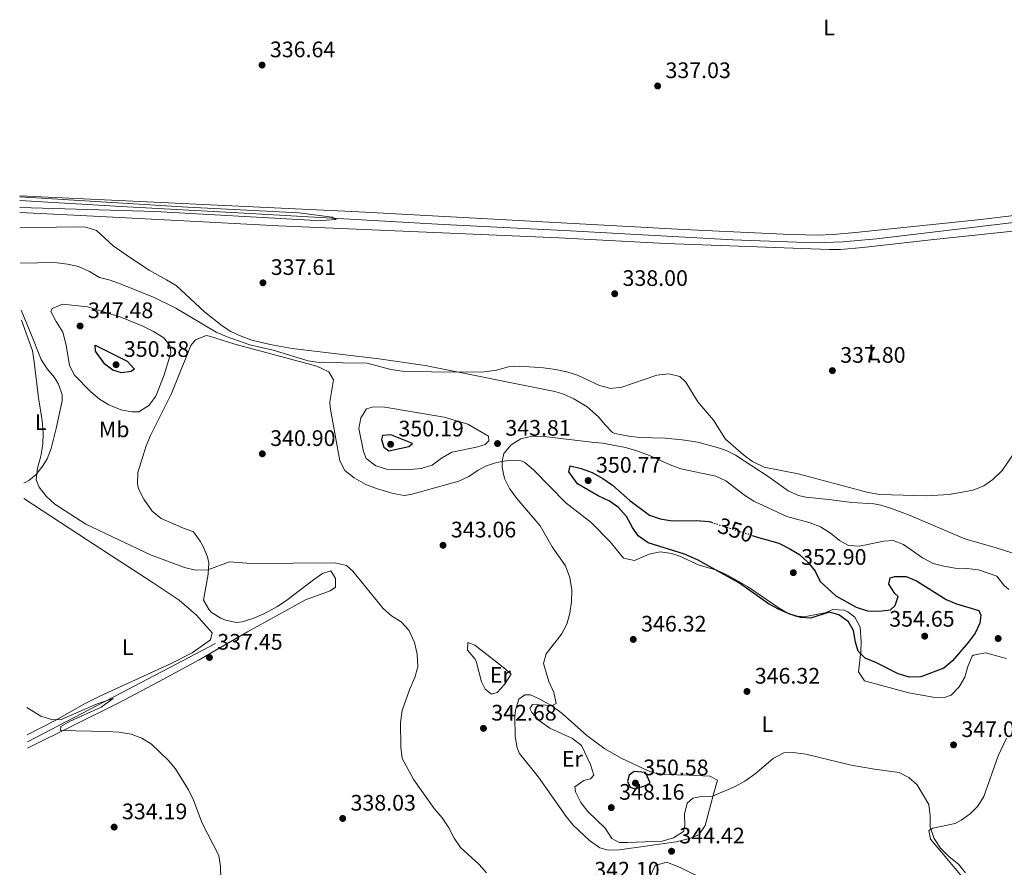
# Model space of a CAD drawing. Units: metres. Extents: x 597446 to 600898, y 4712923 to 4715287.
# Drawn here: x 597452 to 597891, y 4714257 to 4714635 of the extents above; entities that cross this region are included whole.
import ezdxf
from ezdxf.enums import TextEntityAlignment as Align

# ---------------------------------------------------------------- set-up
doc = ezdxf.new("R2010")
doc.units = ezdxf.units.M
doc.header["$MEASUREMENT"] = 0
doc.linetypes.add('DGN Style 5', pattern=[1.217945351076317, 0.5219765790327072, -0.6959687720436097])
for name, color, linetype, lineweight in [('Acequia sin especificar', 4, 'Continuous', 0), ('Cota de curva de nivel directora', 7, 'Continuous', 0), ('Cota de punto acotado terreno', 7, 'Continuous', 0), ('Curva de nivel directora', 30, 'Continuous', 30), ('Curva de nivel directora no vista', 30, 'DGN Style 5', 30), ('Curva de nivel intermedia', 30, 'Continuous', 0), ('Etiqueta de uso rústico', 92, 'Continuous', 0), ('Línea de cambio de uso (parcela vista)', 92, 'Continuous', 0), ('Punto acotado terreno (símbolo)', 7, 'Continuous', 0)]:
    doc.layers.add(name, color=color, linetype=linetype, lineweight=lineweight)
doc.styles.add('Style-Arial', font='arial.ttf')

# ---------------------------------------------------------------- blocks, each defined once
blk = doc.blocks.new('5PATER')
at = {"layer": 'Punto acotado terreno (símbolo)', "linetype": 'Continuous', "lineweight": 0}
h = blk.add_hatch(color=51, dxfattribs=at)
edge = h.paths.add_edge_path()
edge.add_ellipse((0, 0), major_axis=(-0.1095731443231308, -0.1110710700762829), ratio=0.9994222409660317, start_angle=0, end_angle=360)

msp = doc.modelspace()

# ---------------------------------------------------------------- linework, layer by layer
at = {"layer": 'Acequia sin especificar', "color": 4, "linetype": 'Continuous', "lineweight": 0, "extrusion": (0.4560045462659747, -0.8800747338958982, 0.1323945487655238), "elevation": -3876461.127568084, "flags": 128}
msp.add_lwpolyline([(2699315.169883388, 518117.1270330695), (2699362.160349505, 518117.8231610169), (2699409.888229249, 518120.5673175631)], dxfattribs=at)
at = {"layer": 'Acequia sin especificar', "color": 4, "linetype": 'Continuous', "lineweight": 0}
msp.add_polyline3d([(598244.7300000006, 4714530.539999999, 338.5500000000029), (598240.8499999996, 4714530.539999999, 338.5500000000029), (598222.2400000002, 4714533.16, 338.4600000000065), (598177.6799999997, 4714539.380000001, 337.4199999999983), (598125.9600000001, 4714547.41, 337.0299999999988), (598069.7300000006, 4714555.289999999, 337.0099999999948), (598044.9199999999, 4714558.32, 336.6999999999971), (598036.7100000001, 4714559.109999999, 336.6600000000035), (598031.7100000001, 4714559.27, 336.8600000000006), (598019.5300000003, 4714558.689999999, 337.0299999999988), (597999.6200000001, 4714556.74, 336.7100000000065), (597954.4100000003, 4714551.220000001, 336.6699999999983), (597896.6600000003, 4714544.75, 336.2400000000052), (597834.0800000001, 4714537.33, 335.8999999999942), (597819.1299999999, 4714536.039999999, 335.8999999999942), (597806.8099999996, 4714535.640000001, 335.8999999999942), (597769.9800000006, 4714536.960000001, 335.5399999999936), (597697.6399999997, 4714540.890000001, 335.1499999999942), (597640.9900000002, 4714543.730000001, 335.1600000000035), (597551.9600000001, 4714548.76, 334.3899999999995), (597497.0499999998, 4714551.850000001, 334.8300000000018), (597451.8499999996, 4714554.550000001, 334.2700000000041)], dxfattribs=at)
at = {"layer": 'Curva de nivel directora', "color": 30, "linetype": 'Continuous', "lineweight": 30, "elevation": 350, "flags": 128}
for points in [[(597497.2799999998, 4714477.59), (597493.319999999, 4714478.720000001), (597489.8599999989, 4714481.460000001), (597485.61, 4714487.29), (597485.5599999985, 4714489.900000001), (597499.7799999987, 4714482.789999999), (597503.1099999992, 4714479.180000002), (597501.4999999999, 4714478.2), (597497.2799999998, 4714477.59)], [(597617.4900000001, 4714449.9), (597613.65, 4714449.54), (597613.27, 4714447.810000001), (597614.2499999991, 4714444.460000002), (597616.4699999986, 4714442.84), (597625.5099999999, 4714444.730000001), (597627.1399999993, 4714446.020000001), (597617.4900000001, 4714449.9)], [(597778.7299999993, 4714405.029999999), (597780.4999999995, 4714404.45), (597790.5199999999, 4714401.570000002), (597795.4699999986, 4714399.07), (597799.8000000004, 4714396.460000002), (597803.6299999993, 4714392.970000001), (597806.7699999998, 4714389.080000001), (597809.0499999997, 4714384.4), (597816.0799999991, 4714378.060000001), (597825.1099999994, 4714373.07), (597830.19, 4714371.440000001), (597835.389999999, 4714371.170000001), (597840.4699999995, 4714371.780000002), (597842.4599999988, 4714373.75), (597843.8400000001, 4714377.830000001), (597842.3600000005, 4714379.080000001), (597839.6200000001, 4714383.29), (597840.2699999984, 4714386.03), (597842.3799999984, 4714386.760000001), (597847.3899999997, 4714386.710000002), (597852.0399999988, 4714384.74), (597865.2699999989, 4714376.390000002), (597869.9099999992, 4714374.539999999), (597879.8699999991, 4714371.510000001), (597880.7299999995, 4714369.4), (597880.22, 4714365.930000002), (597878.1900000004, 4714361.369999999), (597875.1100000005, 4714357.220000001), (597868.0199999983, 4714349), (597864.2099999995, 4714345.75), (597853.8699999994, 4714341.99), (597848.8699999994, 4714341.730000001), (597843.8699999992, 4714343.190000001), (597834.1900000009, 4714348.130000004), (597829.1199999992, 4714350.260000001), (597826.0300000003, 4714353.369999999), (597824.8099999998, 4714357.340000002), (597823.9600000004, 4714362.67), (597821.6200000002, 4714366.390000002), (597817.4200000003, 4714369.630000001), (597813.2099999993, 4714370.760000002), (597804.6500000008, 4714368.060000001), (597800.3199999989, 4714368.45), (597795.5400000003, 4714369.940000001), (597790.4199999993, 4714372.08), (597786.0000000005, 4714374.430000001), (597772.9899999994, 4714383.79), (597754.2099999995, 4714394.199999999), (597748.4999999985, 4714396.640000001), (597732.289999999, 4714401.779999999), (597727.8399999987, 4714404.77), (597725.2500000005, 4714408.619999999), (597722.6699999988, 4714413.460000004), (597719.0900000002, 4714417.440000001), (597714.9899999987, 4714420.300000002), (597709.9799999996, 4714422.650000001), (597700.7899999986, 4714428.04), (597696.9100000005, 4714433.4), (597697.4699999993, 4714436.100000001), (597702.3299999986, 4714434.92), (597707.2300000003, 4714433.09), (597712.0699999996, 4714430.470000003), (597716.3999999991, 4714427.480000001), (597724.0599999991, 4714420.640000002), (597732.8299999998, 4714414.039999999), (597737.5499999983, 4714412.390000002), (597742.9699999987, 4714411.529999999), (597753.9299999999, 4714411.75), (597759.48, 4714411.220000001), (597760.459999999, 4714410.91)], [(597726.0700000006, 4714299.720000001), (597723.8600000001, 4714298.04), (597723.0499999988, 4714295.26), (597724.2099999988, 4714292.650000001), (597726.4399999996, 4714291.900000002), (597731.129999999, 4714293.359999999), (597733.1999999987, 4714294.66), (597731.12, 4714299.210000001), (597726.0700000006, 4714299.720000001)]]:
    msp.add_lwpolyline(points, dxfattribs=at)
at = {"layer": 'Curva de nivel directora no vista', "color": 30, "linetype": 'DGN Style 5', "lineweight": 30, "elevation": 350, "flags": 128}
msp.add_lwpolyline([(597760.459999999, 4714410.91), (597778.7299999993, 4714405.029999999)], dxfattribs=at)
at = {"layer": 'Curva de nivel intermedia', "color": 30, "linetype": 'Continuous', "lineweight": 0, "flags": 128}
for points, elevation in [([(597451.89, 4714551.310000001), (597512.3200000003, 4714549.619999998), (597581.4700000001, 4714545.640000001), (597586.4900000005, 4714545.539999999), (597593.0000000015, 4714545.970000001), (597591.2699999993, 4714547.090000001), (597576.3700000016, 4714548.960000001), (597526.8800000002, 4714551.529999999), (597451.8300000018, 4714556.159999998)], 334.9999999999999), ([(597452.240000001, 4714526.560000001), (597467.4000000021, 4714526.779999999), (597473.1800000002, 4714526.109999998), (597478.1300000009, 4714524.980000001), (597482.9500000001, 4714522.73), (597487.4100000014, 4714520.119999998), (597492.2500000006, 4714518.890000001), (597497.0600000008, 4714517.159999999), (597511.7800000017, 4714511.23), (597521.4300000009, 4714506.359999998), (597539.5500000016, 4714495.789999999), (597544.440000002, 4714493.660000001), (597554.5099999993, 4714490.130000002), (597564.97, 4714487.689999999), (597580.5700000017, 4714482.980000001), (597585.5200000004, 4714482.230000001), (597606.8799999997, 4714481.939999999), (597617.4800000011, 4714479.13), (597622.4200000009, 4714478.390000001), (597627.6700000013, 4714478.100000001), (597643.4100000014, 4714477.8), (597659.0199999998, 4714477.949999999), (597664.5499999997, 4714478.71), (597670.0100000001, 4714480.180000001), (597675.0000000013, 4714480.550000002), (597685.4999999999, 4714479.749999999), (597690.9500000015, 4714479.109999999), (597696.020000001, 4714477.980000001), (597700.7999999997, 4714476.480000001), (597710.5000000005, 4714471.859999998), (597715.570000002, 4714470.599999998), (597720.5300000019, 4714471.199999999), (597736.1600000003, 4714476.600000001), (597741.4900000012, 4714477.199999998), (597746.3400000016, 4714476.000000001), (597749.0400000017, 4714473.449999998), (597754.3800000015, 4714464.61), (597761.3700000009, 4714456.430000001), (597766.8000000002, 4714447.969999999), (597774.810000001, 4714441.029999999), (597778.8900000004, 4714438.029999999), (597783.9700000008, 4714435.539999999), (597799.1299999999, 4714432.49), (597830.5099999995, 4714424.220000001), (597835.7100000008, 4714423.330000001), (597856.5200000004, 4714422.759999999), (597866.5899999999, 4714423.239999999), (597877.35, 4714425.289999999), (597882.0100000004, 4714427.100000001), (597886.140000001, 4714430.019999999), (597890.2200000002, 4714433.970000001), (597899.3600000021, 4714447.259999998)], 340.0000000000001), ([(597505.0300000014, 4714460.100000001), (597501.8000000016, 4714460.109999998), (597496.910000001, 4714461.109999999), (597491.6600000005, 4714463.24), (597487.3700000013, 4714465.819999999), (597483.5600000003, 4714469.149999999), (597476.22, 4714476.550000001), (597473.9800000002, 4714480.859999999), (597472.5499999997, 4714489.949999998), (597471.0800000012, 4714495.779999999), (597468.0500000003, 4714500.51), (597465.7800000017, 4714504.970000001), (597466.2900000013, 4714506.33), (597470.9600000005, 4714508.179999998), (597482.0300000014, 4714507.009999999), (597497.0000000005, 4714502.369999999), (597506.7700000004, 4714498.369999998), (597511.6000000006, 4714495.999999999), (597516.1700000016, 4714493.259999999), (597519.0100000004, 4714489.529999998), (597519.2500000016, 4714486.430000001), (597516.2400000008, 4714476.66), (597512.630000001, 4714467.189999999), (597509.5000000017, 4714462.929999999), (597505.0300000014, 4714460.100000001)], 345.0000000000001), ([(597452.6000000008, 4714501.029999998), (597457.5000000002, 4714487.390000001), (597458.3400000007, 4714482.46), (597460.1600000003, 4714466.439999999), (597461.85, 4714456.279999999), (597462.3300000007, 4714450.699999998), (597462.2200000009, 4714445.699999998), (597461.270000001, 4714440.460000001), (597459.7900000013, 4714434.970000001), (597459.160000001, 4714429.9), (597460.510000001, 4714426.55), (597463.570000001, 4714422.59), (597467.5400000007, 4714418.960000001), (597481.2600000004, 4714409.989999999), (597510.2100000003, 4714396.380000001), (597525.4299999997, 4714390.749999999), (597530.2900000013, 4714389.57), (597535.7500000017, 4714389.66), (597545.5100000005, 4714393.279999998), (597555.170000001, 4714392.499999999), (597592.5900000001, 4714392.74), (597597.6600000019, 4714391.609999999), (597600.5000000005, 4714389.119999999), (597613.9500000018, 4714372.34), (597617.7800000006, 4714369.109999999), (597622.1000000013, 4714366.49), (597625.4699999996, 4714362.8), (597628.02, 4714357.179999999), (597629.2400000005, 4714351.970000001), (597629.4600000017, 4714346.389999999), (597628.0900000016, 4714341.579999999), (597625.9600000014, 4714336.619999999), (597622.440000001, 4714326.829999999), (597621.8100000008, 4714321.489999999), (597621.9, 4714310.49), (597622.4500000001, 4714305.519999999), (597627.6700000013, 4714295.970000001), (597636.7900000009, 4714283.179999998), (597640.3700000016, 4714279.07), (597643.3300000011, 4714274.600000001), (597645.6700000013, 4714269.890000001), (597648.5200000011, 4714265.779999999), (597656.78, 4714258.199999998), (597660.1100000005, 4714254.470000001)], 340.0000000000001), ([(597620.5299999999, 4714434.279999998), (597615.4500000017, 4714434.539999999), (597610.7000000018, 4714436.08), (597606.4200000014, 4714439.279999998), (597605.200000001, 4714442.509999999), (597603.1300000013, 4714452.679999999), (597604.0099999997, 4714457.509999999), (597606.6300000015, 4714461.460000001), (597609.7300000017, 4714462.439999999), (597614.7300000018, 4714462.259999999), (597641.25, 4714457.759999999), (597651.8300000014, 4714454.609999999), (597660.9800000022, 4714449.369999998), (597661.2200000014, 4714447.259999998), (597659.600000001, 4714445.66), (597655.6300000012, 4714444.429999999), (597644.7200000013, 4714442.12), (597640.0000000006, 4714439.529999999), (597635.9000000012, 4714436.330000001), (597630.9900000006, 4714434.890000002), (597626.0199999996, 4714434.380000002), (597620.5299999999, 4714434.279999998)], 345.0000000000001), ([(597893.1600000017, 4714380.82), (597890.9700000011, 4714382.850000001), (597887.8600000021, 4714386.77), (597879.6900000002, 4714389.680000001), (597874.6299999999, 4714390.21), (597869.2000000007, 4714390.359999999), (597864.2699999998, 4714391.24), (597859.4100000004, 4714392.539999999), (597854.75, 4714394.970000001), (597846.1900000017, 4714400.979999999), (597841.5300000012, 4714402.82), (597837.270000001, 4714402.499999999), (597826.7300000021, 4714400.179999999), (597821.6500000015, 4714400.57), (597817.5700000002, 4714402.689999999), (597813.6200000005, 4714406.050000001), (597809.1700000003, 4714408.789999999), (597804.5000000009, 4714410.59), (597794.0700000017, 4714413.429999999), (597779.4800000003, 4714420.3), (597775.2500000015, 4714422.970000001), (597766.9900000001, 4714429.390000001), (597762.4500000007, 4714431.470000002), (597746.8199999998, 4714434.789999999), (597742.1100000005, 4714436.489999999), (597732.8299999998, 4714440.66), (597727.1500000004, 4714442.789999999), (597722.2000000017, 4714444.289999999), (597711.9199999997, 4714446.189999999), (597706.9300000009, 4714446.57), (597685.8900000011, 4714449.239999998), (597680.4599999996, 4714449.279999999), (597675.4999999999, 4714448.060000001), (597671.2000000015, 4714445.510000001), (597667.9200000003, 4714441.65), (597667.1600000003, 4714438.05), (597667.1500000014, 4714435.329999999), (597668.1100000002, 4714430.419999998), (597670.4400000015, 4714425.930000001), (597673.6500000012, 4714421.480000001), (597684.0300000014, 4714409.37), (597689.4500000017, 4714399.929999999), (597695.3800000016, 4714391.399999999), (597697.3600000021, 4714386.31), (597698.1800000002, 4714380.699999999), (597698.0300000004, 4714375.369999998), (597697.2700000004, 4714370.289999997), (597695.9400000004, 4714365.470000001), (597693.5199999998, 4714360.940000001), (597686.8000000007, 4714352.240000002), (597685.5500000013, 4714347.909999999), (597687.8700000015, 4714339.849999999), (597690.2100000017, 4714334.88), (597691.28, 4714329.960000001), (597689.4400000006, 4714329.06), (597680.7200000011, 4714329.59), (597679.4000000001, 4714327.739999998), (597680.3900000004, 4714326), (597683.8100000002, 4714322.350000001), (597688.3699999999, 4714318.939999999), (597698.5600000002, 4714314.41), (597702.530000002, 4714311.349999998), (597706.570000001, 4714302.859999999), (597708.0400000017, 4714298.02), (597706.5500000009, 4714296.41), (597703.5700000013, 4714295.680000001), (597699.49, 4714292.77), (597699.8299999996, 4714290.619999999), (597702.1699999999, 4714285.769999999), (597705.3000000013, 4714281.869999998), (597713.0300000006, 4714274.34), (597715.99, 4714269.74), (597719.3300000017, 4714267.999999999), (597723.050000001, 4714267.979999999), (597738.4400000002, 4714268.660000001), (597743.6200000013, 4714270.140000001), (597747.970000001, 4714272.970000001), (597748.6000000013, 4714275.569999999), (597748.4900000017, 4714280.65), (597749.7400000013, 4714285.480000001), (597752.2300000013, 4714287.82), (597755.9500000007, 4714288.55), (597760.9599999996, 4714288.71), (597771.0899999995, 4714292.960000002), (597775.4700000006, 4714295.369999999), (597779.980000001, 4714298.59), (597787.9800000007, 4714305.409999999)], 345.0000000000001), ([(597541.8700000016, 4714240.84), (597541.5000000006, 4714257.289999999), (597540.610000001, 4714262.21), (597533.2900000007, 4714276.550000001), (597529.3400000012, 4714286.949999999), (597527.190000001, 4714291.470000001), (597521.3300000003, 4714300.850000001), (597518.1299999995, 4714304.699999998), (597510.5900000003, 4714311.92), (597506.2699999998, 4714314.539999999), (597501.5900000016, 4714316.319999999), (597496.2500000016, 4714317.17), (597490.6700000004, 4714317.570000002), (597470.1, 4714318.009999999), (597470.1100000012, 4714319.75), (597474.3600000002, 4714322.130000001), (597488.1600000003, 4714328.359999998), (597493.5100000014, 4714332.31), (597486.3699999999, 4714329.849999999), (597469.9900000005, 4714322.720000001), (597466.0300000019, 4714322.859999999), (597461.2799999999, 4714324.439999999), (597455.0199999993, 4714328.179999999)], 334.9999999999999), ([(597787.9800000007, 4714305.409999999), (597792.8199999998, 4714308), (597797.0399999999, 4714308.109999999), (597802.61, 4714307.470000001), (597822.8600000007, 4714302.57), (597833.3100000002, 4714300.659999999), (597844.2100000011, 4714299.260000001), (597848.5400000007, 4714297.019999999), (597852.3700000019, 4714293.779999999), (597857.4600000014, 4714284.92), (597858.1400000008, 4714279.880000002), (597858.1200000007, 4714274.800000001), (597859.8399999996, 4714269.84), (597862.6700000016, 4714265.489999999), (597866.620000001, 4714261.640000001), (597870.7000000003, 4714258.399999999), (597873.8400000008, 4714254.519999999)], 345.0000000000001), ([(597740.5700000003, 4714259.269999999), (597735.8200000006, 4714257.919999998), (597735.2400000016, 4714257.429999999), (597732.9900000008, 4714252.730000001), (597729.7600000009, 4714248.899999999), (597729.7499999999, 4714245.8), (597735.55, 4714241.57), (597740.3800000004, 4714239.440000001), (597745.5800000017, 4714239.050000002), (597749.5500000012, 4714240.529999998), (597750.5500000004, 4714243.119999999), (597754.0300000005, 4714246.699999998), (597756.5099999994, 4714246.57), (597761.3500000008, 4714248.159999999), (597761.2300000001, 4714249.9), (597759.2600000009, 4714251.640000001), (597756.1600000008, 4714252.149999999), (597746.8900000014, 4714256.650000001), (597740.5700000003, 4714259.269999999)], 345)]:
    msp.add_lwpolyline(points, dxfattribs=dict(at, elevation=elevation))
at = {"layer": 'Línea de cambio de uso (parcela vista)', "color": 92, "linetype": 'Continuous', "lineweight": 0}
for points in [[(597911.5499999998, 4714549.65, 338.0899999999965), (597880.6900000004, 4714545.949999999, 337.8999999999942), (597824.7599999999, 4714540.17, 337.3300000000018), (597814.79, 4714539.33, 337.3300000000018), (597807.4699999997, 4714539.060000001, 337.3300000000018), (597792.4800000006, 4714539.41, 337.3300000000018), (597748.1600000003, 4714541.51, 337.3300000000018), (597603.1100000005, 4714549.480000001, 336.5500000000029), (597451.8200000003, 4714556.600000001, 335.7700000000041)], [(597451.9299999997, 4714549.140000001, 335.8800000000047), (597478.9299999997, 4714547.83, 335.929999999993), (597522.2400000002, 4714545.5, 336.6199999999953), (597567.25, 4714543.189999999, 336.2599999999948), (597654.2000000002, 4714539.460000001, 336.2599999999948), (597692.4299999997, 4714537.869999999, 336.6399999999995), (597740.1600000003, 4714535.350000001, 336.6399999999995), (597813.1600000003, 4714532.59, 336.6399999999995), (597818.1600000003, 4714532.65, 336.7100000000065), (597828.1299999999, 4714533.449999999, 337), (597858.4600000001, 4714536.9, 337.3899999999995), (597918.9500000002, 4714543.34, 337.3899999999995), (597933.9100000003, 4714544.539999999, 337.3899999999995), (597950.8200000003, 4714545.01, 337.4100000000035), (598003.9000000004, 4714545.699999999, 338.1499999999942), (598023.8899999997, 4714545.859999999, 338.8800000000047), (598044.9500000002, 4714545.57, 338.8899999999995), (598074.5499999998, 4714543.26, 339.2799999999988), (598120.7599999999, 4714539.949999999, 338.8999999999942), (598133.29, 4714539.77, 338.8999999999942)], [(597901.5199999996, 4714395.050000001, 343.0399999999936), (597887.5599999996, 4714399.51, 342.2299999999959), (597873.54, 4714403.430000001, 341.8500000000058), (597849.1100000005, 4714413.869999999, 340.929999999993), (597840.9199999999, 4714417.100000001, 340.7100000000065), (597836.1299999999, 4714418.550000001, 340.9400000000023), (597833.1799999997, 4714419.060000001, 341.0899999999965), (597823.2100000001, 4714419.77, 341.0899999999965), (597812.8600000005, 4714421.039999999, 341.4700000000012), (597802.6900000004, 4714422.09, 341.1699999999983), (597799.3200000003, 4714422.810000001, 341.0899999999965), (597794.7599999999, 4714424.859999999, 341.0800000000018), (597785.7999999998, 4714431.33, 341.0899999999965), (597771.3099999996, 4714440.82, 340.3399999999965), (597766.8200000003, 4714443.01, 340.3000000000029), (597764.0599999996, 4714443.99, 340.3399999999965), (597754.4000000004, 4714446.58, 340.6199999999953), (597747.5099999999, 4714447.680000001, 341), (597739.8799999999, 4714448.439999999, 341.4700000000012), (597728.5099999999, 4714448.720000001, 342.2299999999959), (597723.5700000003, 4714449.279999999, 342.8800000000047), (597717.3399999999, 4714450.480000001, 342.7200000000012), (597716.4100000003, 4714450.939999999, 342.6100000000006), (597712.9100000003, 4714454.51, 342.0099999999948), (597710.1500000004, 4714457.980000001, 341.4700000000012), (597705.0800000001, 4714462.359999999, 340.7100000000065), (597699.04, 4714466.01, 340.7100000000065), (597694.4600000001, 4714468.029999999, 341.2299999999959), (597690.5899999999, 4714469.189999999, 341.4700000000012), (597632.8200000003, 4714480.83, 338.9900000000052), (597612.1200000001, 4714483.779999999, 338.7100000000065), (597573.4199999999, 4714488.42, 339.1399999999995), (597563.5899999999, 4714490.230000001, 338.8800000000047), (597555.3700000001, 4714492.220000001, 338.820000000007), (597550.6500000004, 4714493.9, 338.8600000000006), (597546.1100000005, 4714496.050000001, 338.8899999999995), (597542.1100000005, 4714498.52, 338.820000000007), (597534.2599999999, 4714504.730000001, 338.3300000000018), (597521.6100000005, 4714516.5, 337.6900000000023), (597517.3700000001, 4714519.130000001, 337.429999999993), (597509.5300000003, 4714523.32, 336.929999999993), (597501.2199999997, 4714528.880000001, 336.679999999993), (597493.5999999996, 4714534.27, 336.5599999999977), (597486.1200000001, 4714541.07, 336.5599999999977), (597481.2599999999, 4714542.58, 336.7400000000052), (597476.2800000003, 4714542.800000001, 336.929999999993), (597452.0199999996, 4714542.24, 336.6600000000035)], [(597452.54, 4714505.550000001, 338.9600000000065), (597456.8499999996, 4714495.130000001, 339.3399999999965), (597461.4100000003, 4714483.5, 340.4700000000012), (597464.04, 4714479.380000001, 340.6399999999995), (597467.2800000003, 4714475.550000001, 340.75), (597469.1100000005, 4714472.59, 340.8500000000058), (597470.75, 4714467.720000001, 341.1399999999995), (597470.7800000003, 4714465.08, 341.2299999999959), (597468.1600000003, 4714452.710000001, 340.679999999993), (597465.8600000005, 4714443.800000001, 340.4700000000012), (597464.0300000003, 4714439.180000001, 340.4700000000012), (597462.2100000001, 4714436.07, 340.4700000000012), (597459.0700000003, 4714432.029999999, 340.3099999999977), (597455.8899999997, 4714429.560000001, 340.4700000000012), (597453.6200000001, 4714428.310000001, 340.8300000000018)], [(597455.2800000003, 4714310.109999999, 333.8999999999942), (597496.1100000005, 4714330.359999999, 335.5800000000018), (597513.8300000001, 4714339.619999999, 336.1000000000058), (597531.8799999999, 4714349.560000001, 336.7799999999988), (597553.4699999997, 4714362.02, 338.429999999993), (597579.4100000003, 4714376.210000001, 339.1900000000023), (597590.3200000003, 4714380.279999999, 339.570000000007), (597592.75, 4714381.970000001, 339.570000000007), (597592.7599999999, 4714385.84, 339.570000000007), (597590.5899999999, 4714389.230000001, 339.570000000007), (597586.9600000001, 4714388.039999999, 339.570000000007), (597582.8700000001, 4714385.220000001, 339.5099999999948), (597571.0800000001, 4714376.180000001, 339.0099999999948), (597566.8200000003, 4714373.369999999, 338.8500000000058), (597560.4900000002, 4714369.930000001, 338.7799999999988), (597555.8099999996, 4714367.890000001, 338.820000000007), (597551.0999999996, 4714366.52, 338.8399999999965), (597548.4000000004, 4714366.15, 338.8099999999977), (597543.5999999996, 4714367.199999999, 338.5399999999936), (597541.6299999999, 4714368.109999999, 338.429999999993), (597537.4199999999, 4714370.699999999, 338.3699999999953), (597536.3200000003, 4714371.76, 338.429999999993), (597533.8799999999, 4714376.199999999, 338.7799999999988), (597535.9000000004, 4714387.74, 339.9499999999971), (597536.1600000003, 4714392.689999999, 340.6699999999983), (597535.6799999997, 4714395.480000001, 341.0800000000018), (597533.7300000006, 4714400.039999999, 341.6399999999995), (597532.3200000003, 4714402.51, 341.8399999999965), (597529.4299999997, 4714406.640000001, 341.8399999999965), (597524.1200000001, 4714408.59, 341.4600000000065), (597514.9600000001, 4714412.59, 341.4600000000065), (597510.9100000003, 4714415.92, 341.4600000000065), (597507.2199999997, 4714421.24, 341.4600000000065), (597504.9000000004, 4714425.76, 341.4600000000065), (597504.3399999999, 4714428.02, 341.4600000000065), (597504.4800000006, 4714433.029999999, 341.4600000000065), (597508.3200000003, 4714444.99, 341.7200000000012), (597510.2300000006, 4714449.539999999, 341.8399999999965), (597519.4900000002, 4714468.380000001, 341.8399999999965), (597526.3300000001, 4714485.289999999, 341.4600000000065), (597528.1699999999, 4714489.730000001, 340.6999999999971), (597530.2300000006, 4714492.300000001, 340.320000000007), (597535.0599999996, 4714494.189999999, 340.3399999999965), (597536.5199999996, 4714493.970000001, 340.320000000007), (597547.8799999999, 4714490.300000001, 339.9499999999971), (597584.3899999997, 4714480.49, 340.6999999999971), (597589.7100000001, 4714478.050000001, 340.6999999999971), (597591.8700000001, 4714474.41, 340.6999999999971), (597590.2599999999, 4714464.57, 340.6999999999971), (597590.3700000001, 4714462.07, 340.6999999999971), (597594.6399999997, 4714438.34, 341.0800000000018), (597596.9500000002, 4714434.01, 341.25), (597601, 4714430.66, 341.4400000000023), (597606.3499999996, 4714427.689999999, 341.4700000000012), (597610.9800000006, 4714425.949999999, 341.4400000000023), (597618.4299999997, 4714423.720000001, 341.6000000000058), (597623.3899999997, 4714422.880000001, 341.7700000000041), (597626.29, 4714423.220000001, 341.8399999999965), (597647.8499999996, 4714429.199999999, 342.2200000000012), (597652.2599999999, 4714431.310000001, 342.7200000000012), (597656.3899999997, 4714434.119999999, 343.3600000000006), (597659.7300000006, 4714435.930000001, 343.7299999999959), (597664.5499999998, 4714437.5, 344.0800000000018), (597670.6299999999, 4714438.550000001, 344.4799999999959), (597675.6299999999, 4714438.32, 344.7700000000041), (597677.1600000003, 4714437.560000001, 344.8600000000006), (597681.1299999999, 4714434.300000001, 345.0500000000029), (597695.4900000002, 4714419.59, 346.3699999999953), (597706.8300000001, 4714410.83, 346.3699999999953), (597715.2699999996, 4714402.09, 346.75), (597721.29, 4714394.810000001, 347.5099999999948), (597726.1600000003, 4714393.77, 348.2599999999948), (597732.6699999999, 4714396.699999999, 348.2700000000041), (597737.5899999999, 4714397.66, 348.2700000000041), (597742.8899999997, 4714396.91, 348.5200000000041), (597745.9800000006, 4714395.930000001, 348.6399999999995), (597755.0899999999, 4714391.810000001, 348.6399999999995), (597762.8899999997, 4714389.58, 348.6399999999995), (597767.4400000004, 4714387.49, 348.6399999999995), (597776.6600000003, 4714382.27, 348.6399999999995), (597790.6600000003, 4714372.539999999, 349.0200000000041), (597795.04, 4714370.02, 349.2799999999988), (597798.3899999997, 4714368.880000001, 349.3999999999942), (597803.3899999997, 4714369.060000001, 349.3999999999942), (597808.6500000004, 4714369.960000001, 349.3999999999942), (597811.2199999997, 4714370.529999999, 349.3999999999942), (597814.6200000001, 4714371.970000001, 349.0200000000041), (597819.5700000003, 4714371.67, 349.3300000000018), (597821.3899999997, 4714370.970000001, 349.3999999999942), (597824.5300000003, 4714368.539999999, 349.3999999999942), (597826.8899999997, 4714364.050000001, 349.3999999999942), (597827.29, 4714357.49, 349.2599999999948), (597827.1299999999, 4714353.050000001, 349.0200000000041), (597826.1299999999, 4714344.100000001, 348.2599999999948), (597828.7800000003, 4714340.210000001, 348.2599999999948), (597848.5999999996, 4714334.82, 348.2599999999948), (597859.4900000002, 4714332.84, 347.5099999999948), (597864.4600000001, 4714332.689999999, 347.4600000000065), (597867.4699999997, 4714333.779999999, 347.5099999999948), (597871.0800000001, 4714337.41, 347.6999999999971), (597873.5499999998, 4714341.75, 347.8899999999995)], [(597453.7199999997, 4714421.439999999, 338.75), (597482.04, 4714402.890000001, 338.7200000000012), (597511.4400000004, 4714383.930000001, 337.7100000000065), (597523.0199999996, 4714376.189999999, 337.6499999999942), (597530.6799999997, 4714369.5, 337.8300000000018), (597537.7100000001, 4714361.609999999, 337.9900000000052), (597536.9800000006, 4714358.470000001, 337.9900000000052), (597528.7599999999, 4714352.66, 337.7899999999936), (597519.3499999996, 4714347.890000001, 337.4400000000023), (597487.54, 4714333.359999999, 336), (597480.7300000006, 4714329.869999999, 335.7299999999959), (597467.6699999999, 4714322.480000001, 335.5299999999988), (597455.1900000004, 4714316.060000001, 334.8899999999995)], [(597651.8399999999, 4714357.199999999, 342.7899999999936), (597651.5899999999, 4714353.82, 342.7899999999936), (597654.8799999999, 4714350.01, 342.7899999999936), (597655.4400000004, 4714348.960000001, 342.7899999999936), (597657.8300000001, 4714339.76, 342.4100000000035), (597659.5099999999, 4714336.369999999, 342.4100000000035), (597662.4100000003, 4714334.180000001, 343.5399999999936), (597664.8300000001, 4714334.890000001, 343.5399999999936), (597668.2000000002, 4714338.57, 343.5399999999936), (597671.1500000004, 4714343.100000001, 343.5399999999936), (597667.7699999996, 4714346.02, 343.9199999999983), (597654.9900000002, 4714356.119999999, 342.8899999999995), (597651.8399999999, 4714357.199999999, 342.7899999999936)], [(597873.5499999998, 4714341.75, 347.8899999999995), (597874.8799999999, 4714346.529999999, 347.9400000000023), (597876.9000000004, 4714351.15, 347.8999999999942), (597877.4600000001, 4714351.65, 347.8899999999995), (597882.79, 4714352.600000001, 347.5099999999948), (597892.2199999997, 4714350.15, 348.2599999999948)], [(597677.1699999999, 4714333.880000001, 343.9199999999983), (597674.5, 4714331.960000001, 343.1600000000035), (597673.0099999999, 4714327.109999999, 342.929999999993), (597672.7800000003, 4714323.980000001, 342.7899999999936), (597672.9900000002, 4714315.26, 342.4100000000035), (597673.7800000003, 4714310.300000001, 342.4100000000035), (597674.9000000004, 4714307.76, 342.4100000000035), (597683.3300000001, 4714297.08, 342.4100000000035), (597695.5999999996, 4714279.609999999, 342.4100000000035), (597698.7800000003, 4714275.800000001, 342.570000000007), (597706.1200000001, 4714268.960000001, 343.1499999999942), (597710.6799999997, 4714265.67, 343.1600000000035), (597714.4299999997, 4714264.539999999, 343.1600000000035), (597719.4100000003, 4714264.699999999, 343.4100000000035), (597744.6900000004, 4714268.300000001, 343.5399999999936), (597750.7400000002, 4714269.730000001, 343.5399999999936), (597754.8600000005, 4714271.41, 343.5399999999936), (597757.7100000001, 4714275.52, 343.9100000000035), (597761.4600000001, 4714289.529999999, 344.3000000000029), (597763.1799999997, 4714295.82, 345.0599999999977), (597759.7999999998, 4714297.529999999, 347.320000000007), (597750.3600000005, 4714298.039999999, 347.320000000007), (597739.7199999997, 4714298.32, 347.6999999999971), (597734.7800000003, 4714299.130000001, 347.7700000000041), (597731.9800000006, 4714300.050000001, 347.6999999999971), (597720.5199999996, 4714305.480000001, 346.6000000000058), (597712.9000000004, 4714309.800000001, 346.1900000000023), (597704.8700000001, 4714315.77, 346.2100000000065), (597693.8300000001, 4714325.59, 345.8099999999977), (597689.25, 4714329, 345.429999999993), (597683.6900000004, 4714332.16, 343.9199999999983), (597679.8300000001, 4714333.869999999, 343.9199999999983), (597677.1699999999, 4714333.880000001, 343.9199999999983)], [(597892.0899999999, 4714314.58, 348.6399999999995), (597888.4299999997, 4714306.600000001, 348.2599999999948), (597882.0700000003, 4714288.480000001, 347.8899999999995), (597879.4100000003, 4714284.26, 347.9199999999983), (597875.9900000002, 4714280.76, 347.8899999999995), (597871.9199999999, 4714277.9, 347.0299999999988), (597869.2000000002, 4714276.42, 346.3699999999953), (597859.29, 4714274.380000001, 345.0099999999948), (597857.5800000001, 4714273.32, 344.8600000000006), (597858.29, 4714269.449999999, 344.8600000000006), (597864.75, 4714261.82, 344.4900000000052), (597872.9900000002, 4714251.970000001, 344.4799999999959)]]:
    msp.add_polyline3d(points, dxfattribs=at)

# ---------------------------------------------------------------- block references
at = {"layer": 'Punto acotado terreno (símbolo)', "color": 7, "linetype": 'Continuous', "lineweight": 0, "xscale": 10, "yscale": 10, "zscale": 10}
for p in [(597559.980000001, 4714614.900000001, 336.6399999999995), (597736.5, 4714605.59, 337.0299999999993), (597560.37, 4714517.760000001, 337.610000000001), (597717.3400000001, 4714512.860000002, 338.0000000000005), (597478.769999998, 4714498.480000002, 347.4799999999959), (597494.8199999989, 4714481.199999999, 350.5800000000018), (597814.4699999976, 4714478.560000002, 337.8000000000029), (597617.3500000016, 4714445.689999999, 350.1900000000023), (597665.0500000003, 4714446.010000001, 343.8000000000034), (597560.1000000017, 4714441.440000001, 340.8999999999946), (597705.5000000005, 4714429.510000001, 350.7700000000041), (597640.7299999993, 4714400.630000004, 343.0599999999981), (597797.0399999977, 4714388.41, 352.8999999999946), (597725.6299999983, 4714358.62, 346.320000000008), (597855.670000001, 4714360.07, 354.6499999999942), (597888.4400000009, 4714359.029999999, 347.1000000000058), (597536.5000000005, 4714350.550000001, 337.4499999999971), (597776.3399999999, 4714335.390000002, 346.320000000008), (597658.7699999994, 4714318.91, 342.679999999994), (597868.5399999989, 4714311.560000001, 347.0299999999993), (597726.5799999981, 4714294.500000002, 350.5800000000018), (597715.8200000002, 4714283.570000002, 348.1600000000035), (597595.9600000008, 4714278.720000002, 338.0299999999988), (597493.9699999974, 4714274.87, 334.1900000000028), (597742.6999999982, 4714264.09, 344.4199999999987)]:
    msp.add_blockref('5PATER', p, dxfattribs=at)

# ---------------------------------------------------------------- texts
at = {"layer": 'Cota de curva de nivel directora', "color": 7, "linetype": 'Continuous', "lineweight": 0, "style": 'Style-Arial'}
msp.add_text('350', height=7.000000000000002, rotation=342.1476699999999, dxfattribs=at).set_placement((597771.3420467196, 4714407.407680035, 350), align=Align.MIDDLE_CENTER)
at = {"layer": 'Cota de punto acotado terreno', "color": 7, "linetype": 'Continuous', "lineweight": 0, "style": 'Style-Arial'}
for s, p in [('336.64', (597563.4799999996, 4714618.4, 336.6399999999995)), ('337.03', (597740.0000000005, 4714609.09, 337.0299999999988)), ('337.61', (597563.8700000005, 4714521.26, 337.6100000000006)), ('338.00', (597720.8400000005, 4714516.359999998, 338)), ('347.48', (597482.2699999985, 4714501.98, 347.4799999999959)), ('350.58', (597498.3199999993, 4714484.699999999, 350.5800000000018)), ('337.80', (597817.969999998, 4714482.06, 337.8000000000029)), ('350.19', (597620.8500000018, 4714449.189999999, 350.1900000000023)), ('343.81', (597668.5500000007, 4714449.510000001, 343.8000000000029)), ('340.90', (597563.6000000022, 4714444.939999999, 340.8999999999942)), ('350.77', (597709.0000000007, 4714433.010000001, 350.7700000000041)), ('343.06', (597644.23, 4714404.13, 343.0599999999977)), ('352.90', (597800.5399999984, 4714391.910000001, 352.8999999999942)), ('346.32', (597729.1299999986, 4714362.12, 346.320000000007)), ('354.65', (597839.8500000006, 4714364.300000001, 354.6499999999942)), ('337.45', (597539.9999999988, 4714354.050000001, 337.4499999999971)), ('346.32', (597779.8400000007, 4714338.890000002, 346.320000000007)), ('342.68', (597662.2699999998, 4714322.409999999, 342.679999999993)), ('347.03', (597872.0399999993, 4714315.060000001, 347.0299999999988)), ('350.58', (597730.0799999986, 4714297.999999999, 350.5800000000018)), ('348.16', (597719.3200000009, 4714287.070000002, 348.1600000000035)), ('338.03', (597599.4600000012, 4714282.220000001, 338.0299999999988)), ('334.19', (597497.4699999976, 4714278.37, 334.1900000000023)), ('344.42', (597746.199999999, 4714267.59, 344.4199999999983)), ('342.10', (597708.2299999995, 4714252.359999998, 342.1000000000058))]:
    msp.add_text(s, height=7.000000000000002, dxfattribs=at).set_placement(p)
at = {"layer": 'Etiqueta de uso rústico', "color": 92, "linetype": 'Continuous', "lineweight": 0, "style": 'Style-Arial'}
for s, p in [('L', (597812.9614203803, 4714631.660010002, 336.9400000000023)), ('L', (597832.9914203797, 4714486.60001, 337.6199999999953)), ('L', (597461.1814203787, 4714455.510010001, 339.9199999999983)), ('Mb', (597493.9802462446, 4714452.350010002, 343.4799999999959)), ('L', (597500.0214203794, 4714355.19001, 336.7799999999988)), ('Er', (597666.3154566091, 4714342.84001, 343.2100000000065)), ('L', (597785.4414203808, 4714320.760010001, 345.6300000000047)), ('Er', (597698.4454566076, 4714305.38001, 344.0899999999965))]:
    msp.add_text(s, height=7.000000000000002, dxfattribs=at).set_placement(p, align=Align.MIDDLE_CENTER)

doc.saveas('drawing.dxf')
